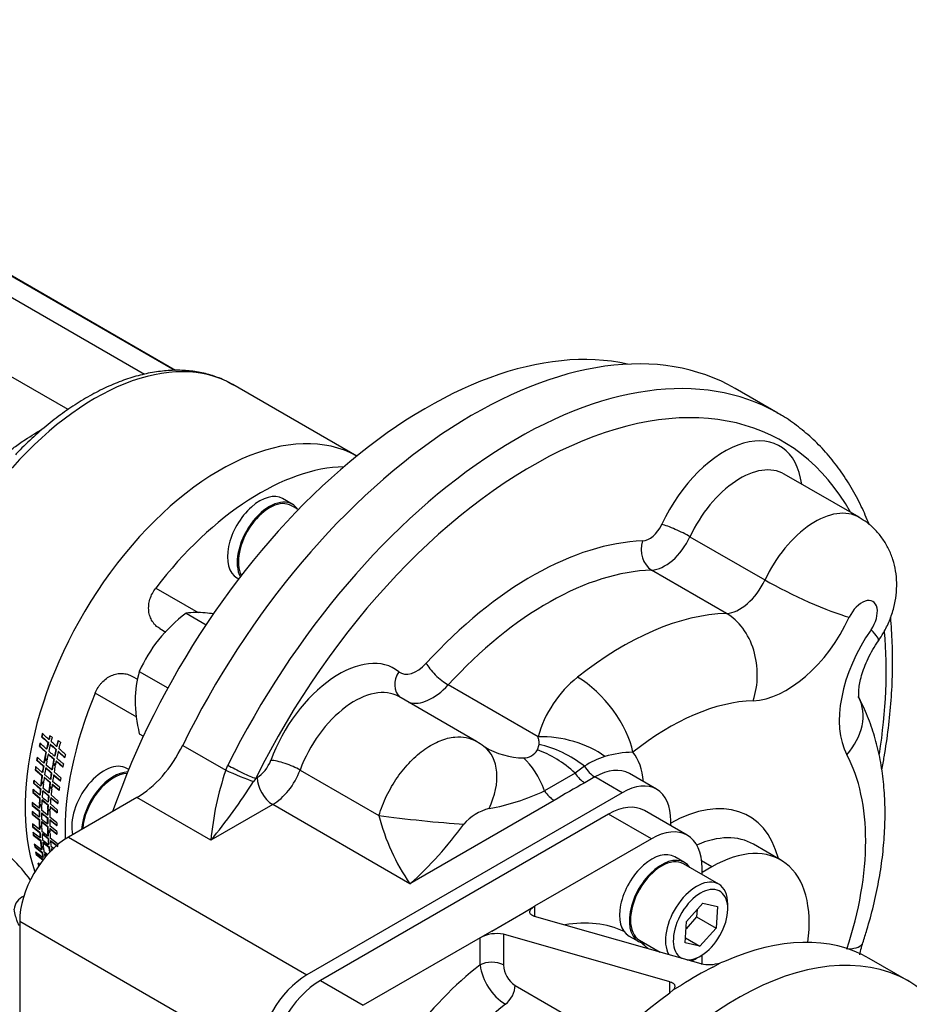
# Model space of a CAD drawing. Units: millimetres. Extents: x 13 to 432, y -172 to 292.
# Drawn here: x 359 to 385, y 70 to 100 of the extents above; entities that cross this region are included whole.
import ezdxf

# ---------------------------------------------------------------- set-up
doc = ezdxf.new("R2010")
doc.units = ezdxf.units.MM
for name, color, linetype in [('2034968', 7, 'Continuous'), ('Default', 7, 'Continuous'), ('FL180', 7, 'Continuous'), ('HSM16X35ZP', 7, 'Continuous'), ('IR1D72', 7, 'Continuous'), ('IW5A544', 7, 'Continuous'), ('NL10', 7, 'Continuous'), ('SCM10X25CF', 7, 'Continuous')]:
    doc.layers.add(name, color=color, linetype=linetype)

# ---------------------------------------------------------------- blocks, each defined once
blk = doc.blocks.new('SE11')
at = {"layer": '2034968', "color": 7, "linetype": 'Continuous'}
for p, q in [((362.659, 82.621), (363.945, 81.879)), ((362.785, 81.394), (362.961, 81.292)), ((361.952, 79.951), (362.104, 79.862)), ((362.086, 78.718), (360.826, 79.446)), ((359.212, 78.126), (359.201, 78.123)), ((359.521, 78.106), (359.448, 78.148)), ((359.146, 77.835), (359.135, 77.832)), ((359.41, 77.949), (359.398, 77.946)), ((359.432, 78.043), (359.421, 78.041)), ((359.478, 77.887), (359.467, 77.885)), ((359.668, 77.832), (359.657, 77.83)), ((359.773, 77.961), (359.7, 78.003)), ((359.271, 77.328), (359.07, 77.504)), ((359.345, 77.659), (359.334, 77.656)), ((359.365, 77.753), (359.354, 77.75)), ((359.415, 77.598), (359.403, 77.595)), ((359.603, 77.542), (359.592, 77.539)), ((359.646, 77.738), (359.635, 77.735)), ((359.715, 77.676), (359.704, 77.674)), ((359.225, 77.043), (359.022, 77.218)), ((359.065, 77.414), (359.053, 77.411)), ((359.053, 77.411), (359.255, 77.235)), ((359.065, 77.414), (359.266, 77.239)), ((359.266, 77.239), (359.255, 77.235)), ((359.282, 77.331), (359.271, 77.328)), ((359.363, 77.391), (359.29, 77.433)), ((359.307, 77.467), (359.296, 77.463)), ((359.296, 77.463), (359.369, 77.421)), ((359.307, 77.467), (359.371, 77.43)), ((359.337, 77.178), (359.325, 77.174)), ((359.511, 77.118), (359.341, 77.267)), ((359.615, 77.245), (359.542, 77.288)), ((359.559, 77.321), (359.547, 77.318)), ((359.547, 77.318), (359.621, 77.276)), ((359.559, 77.321), (359.622, 77.285)), ((359.584, 77.448), (359.572, 77.445)), ((359.653, 77.387), (359.642, 77.384)), ((359.02, 77.13), (359.008, 77.126)), ((359.008, 77.126), (359.211, 76.951)), ((359.02, 77.13), (359.223, 76.955)), ((359.223, 76.955), (359.211, 76.951)), ((359.236, 77.047), (359.225, 77.043)), ((359.294, 76.894), (359.282, 76.89)), ((359.282, 76.89), (359.455, 76.742)), ((359.294, 76.894), (359.466, 76.746)), ((359.508, 77.03), (359.496, 77.026)), ((359.523, 77.122), (359.511, 77.118)), ((359.578, 76.969), (359.566, 76.965)), ((359.566, 76.965), (359.771, 76.787)), ((359.578, 76.969), (359.782, 76.791)), ((359.785, 76.88), (359.581, 77.057)), ((358.97, 76.72), (358.958, 76.715)), ((358.958, 76.715), (359.164, 76.541)), ((359.173, 76.632), (358.968, 76.806)), ((358.97, 76.72), (359.176, 76.546)), ((359.185, 76.637), (359.173, 76.632)), ((359.257, 76.692), (359.184, 76.734)), ((359.199, 76.768), (359.187, 76.763)), ((359.187, 76.763), (359.261, 76.721)), ((359.199, 76.768), (359.262, 76.731)), ((359.509, 76.546), (359.436, 76.589)), ((359.451, 76.622), (359.439, 76.618)), ((359.439, 76.618), (359.512, 76.575)), ((359.451, 76.622), (359.514, 76.586)), ((359.466, 76.746), (359.455, 76.742)), ((359.479, 76.838), (359.467, 76.833)), ((359.537, 76.685), (359.526, 76.681)), ((359.526, 76.681), (359.731, 76.505)), ((359.537, 76.685), (359.743, 76.509)), ((359.743, 76.596), (359.538, 76.773)), ((358.947, 76.445), (358.935, 76.439)), ((358.935, 76.439), (359.142, 76.266)), ((359.148, 76.354), (358.941, 76.528)), ((358.947, 76.445), (359.154, 76.272)), ((359.16, 76.36), (359.148, 76.354)), ((359.176, 76.546), (359.164, 76.541)), ((359.247, 76.486), (359.235, 76.481)), ((359.418, 76.423), (359.244, 76.571)), ((359.422, 76.339), (359.41, 76.333)), ((359.43, 76.429), (359.418, 76.423)), ((359.493, 76.278), (359.482, 76.273)), ((359.697, 76.187), (359.49, 76.363)), ((359.493, 76.278), (359.702, 76.103)), ((358.928, 76.05), (358.917, 76.043)), ((358.917, 76.043), (359.126, 75.871)), ((359.128, 75.958), (358.919, 76.13)), ((358.928, 76.05), (359.138, 75.877)), ((359.205, 76.014), (359.131, 76.056)), ((359.144, 76.09), (359.133, 76.084)), ((359.133, 76.084), (359.206, 76.042)), ((359.154, 76.272), (359.142, 76.266)), ((359.144, 76.09), (359.206, 76.055)), ((359.226, 76.212), (359.214, 76.206)), ((359.214, 76.206), (359.39, 76.059)), ((359.226, 76.212), (359.402, 76.065)), ((359.402, 76.065), (359.39, 76.059)), ((359.407, 76.153), (359.396, 76.147)), ((359.474, 76.005), (359.462, 75.999)), ((359.462, 75.999), (359.672, 75.824)), ((359.677, 75.912), (359.468, 76.088)), ((359.474, 76.005), (359.684, 75.83)), ((359.482, 76.273), (359.69, 76.098)), ((359.125, 75.692), (358.914, 75.863)), ((358.927, 75.785), (358.915, 75.778)), ((358.915, 75.778), (359.126, 75.607)), ((358.927, 75.785), (359.138, 75.614)), ((359.137, 75.699), (359.125, 75.692)), ((359.138, 75.877), (359.126, 75.871)), ((359.14, 75.964), (359.128, 75.958)), ((359.211, 75.818), (359.199, 75.811)), ((359.378, 75.752), (359.201, 75.898)), ((359.39, 75.759), (359.378, 75.752)), ((359.456, 75.869), (359.383, 75.911)), ((359.396, 75.945), (359.384, 75.939)), ((359.384, 75.939), (359.458, 75.897)), ((359.396, 75.945), (359.458, 75.909)), ((359.663, 75.519), (359.451, 75.692)), ((359.137, 75.313), (358.924, 75.483)), ((358.94, 75.408), (358.929, 75.4)), ((358.929, 75.4), (359.142, 75.23)), ((358.94, 75.408), (359.154, 75.238)), ((359.138, 75.614), (359.126, 75.607)), ((359.143, 75.442), (359.131, 75.434)), ((359.131, 75.434), (359.205, 75.392)), ((359.206, 75.365), (359.132, 75.407)), ((359.143, 75.442), (359.204, 75.406)), ((359.212, 75.555), (359.2, 75.548)), ((359.2, 75.548), (359.379, 75.403)), ((359.212, 75.555), (359.391, 75.41)), ((359.389, 75.672), (359.377, 75.666)), ((359.389, 75.495), (359.378, 75.488)), ((359.391, 75.41), (359.379, 75.403)), ((359.462, 75.613), (359.45, 75.606)), ((359.45, 75.606), (359.663, 75.433)), ((359.665, 75.256), (359.451, 75.428)), ((359.462, 75.613), (359.675, 75.44)), ((359.156, 75.061), (358.941, 75.23)), ((358.96, 75.157), (358.949, 75.149)), ((358.949, 75.149), (359.164, 74.98)), ((358.96, 75.157), (359.176, 74.989)), ((359.149, 75.321), (359.137, 75.313)), ((359.154, 75.238), (359.142, 75.23)), ((359.392, 75.11), (359.211, 75.254)), ((359.229, 75.18), (359.217, 75.172)), ((359.398, 75.029), (359.217, 75.172)), ((359.41, 75.037), (359.229, 75.18)), ((359.395, 75.296), (359.383, 75.289)), ((359.383, 75.289), (359.456, 75.246)), ((359.457, 75.219), (359.384, 75.262)), ((359.404, 75.118), (359.392, 75.11)), ((359.395, 75.296), (359.456, 75.261)), ((359.465, 75.351), (359.453, 75.344)), ((359.453, 75.344), (359.667, 75.172)), ((359.465, 75.351), (359.679, 75.179)), ((359.2, 74.702), (358.983, 74.868)), ((359.006, 74.8), (358.994, 74.791)), ((358.994, 74.791), (359.212, 74.624)), ((359.006, 74.8), (359.224, 74.633)), ((359.168, 75.069), (359.156, 75.061)), ((359.176, 74.989), (359.164, 74.98)), ((359.195, 74.826), (359.184, 74.817)), ((359.184, 74.817), (359.257, 74.775)), ((359.261, 74.748), (359.187, 74.79)), ((359.195, 74.826), (359.255, 74.792)), ((359.251, 74.93), (359.239, 74.922)), ((359.239, 74.922), (359.422, 74.78)), ((359.251, 74.93), (359.434, 74.788)), ((359.41, 75.037), (359.398, 75.029)), ((359.425, 74.868), (359.413, 74.86)), ((359.434, 74.788), (359.422, 74.78)), ((359.683, 74.881), (359.467, 75.051)), ((359.485, 74.978), (359.473, 74.97)), ((359.473, 74.97), (359.69, 74.799)), ((359.485, 74.978), (359.701, 74.807)), ((359.579, 74.731), (359.488, 74.801)), ((359.241, 74.466), (359.022, 74.631)), ((359.048, 74.565), (359.036, 74.556)), ((359.036, 74.556), (359.256, 74.39)), ((359.048, 74.565), (359.268, 74.4)), ((359.212, 74.711), (359.2, 74.702)), ((359.224, 74.633), (359.212, 74.624)), ((359.395, 74.553), (359.276, 74.644)), ((359.3, 74.575), (359.288, 74.566)), ((359.356, 74.515), (359.288, 74.566)), ((359.366, 74.525), (359.3, 74.575)), ((359.447, 74.681), (359.436, 74.672)), ((359.436, 74.672), (359.47, 74.652)), ((359.455, 74.636), (359.439, 74.645)), ((359.447, 74.681), (359.48, 74.662)), ((359.509, 74.73), (359.497, 74.721)), ((359.497, 74.721), (359.537, 74.69)), ((359.509, 74.73), (359.547, 74.7)), ((359.16, 74.248), (359.095, 74.296)), ((359.125, 74.234), (359.113, 74.224)), ((359.252, 74.475), (359.241, 74.466))]:
    blk.add_line(p, q, dxfattribs=at)
for centre, radius, start, end in [((536.797, 278.564), 268.062, 228.63343, 228.69089), ((537.058, 278.997), 268.55, 228.65407, 228.71141), ((505.644, 250.901), 227.876, 230.01699, 230.07451), ((496.827, 243.805), 217.171, 230.67424, 230.73489), ((496.999, 244.107), 217.502, 230.69088, 230.75142), ((493.796, 241.44), 213.561, 230.93146, 230.99325), ((484.083, 234.282), 202.381, 231.90882, 231.97439)]:
    blk.add_arc(centre, radius, start, end, dxfattribs=at)
for centre, major_axis, start_param, end_param in [((370.862, 75.769), (7.542, 13.063), 0.178951, 1.886024), ((364.599, 79.384), (4.167, 7.217), 0.005659, 2.672898), ((365.807, 78.687), (4.167, 7.217), 0.337965, 1.348982), ((365.807, 78.687), (-4.167, -7.217), 4.934203, 5.536113), ((364.807, 79.264), (-4.167, -7.217), -1.110999, -1.098479), ((364.807, 79.264), (-4.158, -7.202), -1.110999, -1.098479), ((365.018, 79.143), (-4.167, -7.217), -1.117955, -1.103716), ((365.018, 79.143), (-4.158, -7.202), -1.117955, -1.103716), ((365.091, 79.1), (-4.167, -7.217), -1.117955, -1.10118), ((364.807, 79.264), (-4.167, -7.217), -1.072212, -1.05961), ((364.807, 79.264), (-4.158, -7.202), -1.072212, -1.05961), ((365.018, 79.143), (-4.167, -7.217), -1.091115, -1.064929), ((365.018, 79.143), (-4.158, -7.202), -1.091115, -1.064929), ((365.091, 79.1), (-4.167, -7.217), -1.088578, -1.062392), ((365.269, 78.997), (-4.167, -7.217), -1.117955, -1.094961), ((365.269, 78.997), (-4.158, -7.202), -1.117955, -1.094961), ((365.343, 78.955), (-4.167, -7.217), -1.117955, -1.092424), ((364.807, 79.264), (-4.167, -7.217), -1.015504, -1.002902), ((364.807, 79.264), (-4.158, -7.202), -1.015504, -1.002902), ((365.018, 79.143), (-4.167, -7.217), -1.052327, -1.026469), ((365.018, 79.143), (-4.158, -7.202), -1.052327, -1.026469), ((365.091, 79.1), (-4.167, -7.217), -1.049791, -1.026469), ((365.269, 78.997), (-4.167, -7.217), -1.082359, -1.056173), ((365.269, 78.997), (-4.158, -7.202), -1.082359, -1.056173), ((365.343, 78.955), (-4.167, -7.217), -1.079822, -1.053637), ((365.555, 78.832), (-4.167, -7.217), -1.085059, -1.072457), ((364.807, 79.264), (-4.167, -7.217), -0.976716, -0.964115), ((364.807, 79.264), (-4.158, -7.202), -0.976717, -0.964115), ((365.018, 79.143), (-4.167, -7.217), -0.995537, -0.969352), ((365.018, 79.143), (-4.158, -7.202), -0.995537, -0.969352), ((365.018, 79.143), (-4.167, -7.217), -1.022377, -1.008139), ((365.018, 79.143), (-4.158, -7.202), -1.022378, -1.008139), ((365.091, 79.1), (-4.167, -7.217), -0.993001, -0.966815), ((365.091, 79.1), (-4.167, -7.217), -1.022378, -1.005602), ((365.269, 78.997), (-4.167, -7.217), -1.022378, -0.999383), ((365.269, 78.997), (-4.158, -7.202), -1.022378, -0.999383), ((365.269, 78.997), (-4.167, -7.217), -1.043571, -1.026469), ((365.269, 78.997), (-4.158, -7.202), -1.043572, -1.026469), ((365.343, 78.955), (-4.167, -7.217), -1.022378, -0.996847), ((365.343, 78.955), (-4.167, -7.217), -1.041035, -1.026469), ((365.555, 78.832), (-4.167, -7.217), -1.046272, -1.03367), ((365.018, 79.143), (-4.167, -7.217), -0.95675, -0.930892), ((365.018, 79.143), (-4.158, -7.202), -0.95675, -0.930892), ((365.091, 79.1), (-4.167, -7.217), -0.954213, -0.930892), ((365.269, 78.997), (-4.167, -7.217), -0.986863, -0.960596), ((365.269, 78.997), (-4.158, -7.202), -0.986863, -0.960596), ((365.343, 78.955), (-4.167, -7.217), -0.984327, -0.958059), ((365.555, 78.832), (-4.167, -7.217), -0.989482, -0.97688), ((364.807, 79.264), (-4.167, -7.217), -0.919926, -0.907325), ((364.807, 79.264), (-4.158, -7.202), -0.919927, -0.907325), ((365.018, 79.143), (-4.167, -7.217), -0.926882, -0.912644), ((365.018, 79.143), (-4.158, -7.202), -0.926882, -0.912644), ((365.091, 79.1), (-4.167, -7.217), -0.926882, -0.910107), ((365.269, 78.997), (-4.167, -7.217), -0.926882, -0.903888), ((365.269, 78.997), (-4.158, -7.202), -0.926882, -0.903888), ((365.269, 78.997), (-4.167, -7.217), -0.947994, -0.930892), ((365.269, 78.997), (-4.158, -7.202), -0.947994, -0.930892), ((365.343, 78.955), (-4.167, -7.217), -0.945457, -0.930892), ((365.555, 78.832), (-4.167, -7.217), -0.950694, -0.938093), ((364.807, 79.264), (-4.167, -7.217), -0.881139, -0.868537), ((364.807, 79.264), (-4.158, -7.202), -0.881139, -0.868537), ((365.018, 79.143), (-4.167, -7.217), -0.900042, -0.873774), ((365.018, 79.143), (-4.158, -7.202), -0.900042, -0.873774), ((365.091, 79.1), (-4.167, -7.217), -0.897505, -0.871238), ((365.269, 78.997), (-4.167, -7.217), -0.891286, -0.865019), ((365.269, 78.997), (-4.158, -7.202), -0.891286, -0.865019), ((365.343, 78.955), (-4.167, -7.217), -0.926882, -0.901351), ((364.807, 79.264), (-4.167, -7.217), -0.824349, -0.811829), ((364.807, 79.264), (-4.158, -7.202), -0.824349, -0.811829), ((365.018, 79.143), (-4.167, -7.217), -0.831305, -0.817066), ((365.018, 79.143), (-4.167, -7.217), -0.861254, -0.835314), ((365.018, 79.143), (-4.158, -7.202), -0.831305, -0.817066), ((365.018, 79.143), (-4.158, -7.202), -0.861254, -0.835314), ((365.091, 79.1), (-4.167, -7.217), -0.831305, -0.81453), ((365.091, 79.1), (-4.167, -7.217), -0.858718, -0.835314), ((365.269, 78.997), (-4.167, -7.217), -0.852499, -0.835314), ((365.269, 78.997), (-4.158, -7.202), -0.852499, -0.835314), ((365.343, 78.955), (-4.167, -7.217), -0.849962, -0.835314), ((365.343, 78.955), (-4.167, -7.217), -0.888749, -0.862564), ((365.555, 78.832), (-4.167, -7.217), -0.893905, -0.881385), ((364.807, 79.264), (-4.167, -7.217), -0.785562, -0.77296), ((364.807, 79.264), (-4.158, -7.202), -0.785562, -0.77296), ((365.018, 79.143), (-4.167, -7.217), -0.804465, -0.778279), ((365.018, 79.143), (-4.158, -7.202), -0.804465, -0.778279), ((365.091, 79.1), (-4.167, -7.217), -0.801928, -0.775742), ((365.269, 78.997), (-4.167, -7.217), -0.831305, -0.808311), ((365.269, 78.997), (-4.158, -7.202), -0.831305, -0.808311), ((365.343, 78.955), (-4.167, -7.217), -0.831305, -0.805774), ((365.555, 78.832), (-4.167, -7.217), -0.855117, -0.842515), ((364.807, 79.264), (-4.167, -7.217), -0.728854, -0.716252), ((364.807, 79.264), (-4.158, -7.202), -0.728854, -0.716252), ((365.018, 79.143), (-4.167, -7.217), -0.765677, -0.739819), ((365.018, 79.143), (-4.167, -7.217), -0.735727, -0.721489), ((365.018, 79.143), (-4.158, -7.202), -0.765677, -0.739819), ((365.018, 79.143), (-4.158, -7.202), -0.735727, -0.721489), ((365.091, 79.1), (-4.167, -7.217), -0.76314, -0.739819), ((365.269, 78.997), (-4.167, -7.217), -0.795709, -0.769523), ((365.269, 78.997), (-4.167, -7.217), -0.756921, -0.739819), ((365.269, 78.997), (-4.158, -7.202), -0.795709, -0.769523), ((365.269, 78.997), (-4.158, -7.202), -0.756921, -0.739819), ((365.343, 78.955), (-4.167, -7.217), -0.793172, -0.766986), ((365.555, 78.832), (-4.167, -7.217), -0.798409, -0.785807), ((364.807, 79.264), (-4.167, -7.217), -0.690066, -0.677464), ((364.807, 79.264), (-4.158, -7.202), -0.690066, -0.677465), ((365.018, 79.143), (-4.167, -7.217), -0.708887, -0.682702), ((365.018, 79.143), (-4.158, -7.202), -0.708887, -0.682702), ((365.091, 79.1), (-4.167, -7.217), -0.735727, -0.718952), ((365.091, 79.1), (-4.167, -7.217), -0.706432, -0.680165), ((365.269, 78.997), (-4.167, -7.217), -0.735727, -0.712733), ((365.269, 78.997), (-4.158, -7.202), -0.735727, -0.712733), ((365.343, 78.955), (-4.167, -7.217), -0.754385, -0.739819), ((365.343, 78.955), (-4.167, -7.217), -0.735727, -0.710196), ((365.555, 78.832), (-4.167, -7.217), -0.759622, -0.74702), ((364.807, 79.264), (-4.167, -7.217), -0.632949, -0.620429), ((364.807, 79.264), (-4.158, -7.202), -0.632949, -0.620429), ((365.018, 79.143), (-4.167, -7.217), -0.6701, -0.644242), ((365.018, 79.143), (-4.158, -7.202), -0.6701, -0.644242), ((365.018, 79.143), (-4.167, -7.217), -0.639905, -0.625666), ((365.018, 79.143), (-4.158, -7.202), -0.639905, -0.625666), ((365.091, 79.1), (-4.167, -7.217), -0.667563, -0.644242), ((365.269, 78.997), (-4.167, -7.217), -0.700213, -0.673946), ((365.269, 78.997), (-4.158, -7.202), -0.700213, -0.673946), ((365.269, 78.997), (-4.158, -7.202), -0.661344, -0.644242), ((365.343, 78.955), (-4.167, -7.217), -0.697677, -0.671409), ((365.555, 78.832), (-4.167, -7.217), -0.702832, -0.698499), ((364.807, 79.264), (-4.167, -7.217), -0.594162, -0.581642), ((364.807, 79.264), (-4.158, -7.202), -0.594162, -0.581642), ((365.018, 79.143), (-4.167, -7.217), -0.613064, -0.586879), ((365.018, 79.143), (-4.158, -7.202), -0.613064, -0.586879), ((365.091, 79.1), (-4.167, -7.217), -0.639905, -0.623129), ((365.091, 79.1), (-4.167, -7.217), -0.610528, -0.594206), ((365.269, 78.997), (-4.167, -7.217), -0.661344, -0.644242), ((365.343, 78.955), (-4.167, -7.217), -0.658807, -0.652865), ((364.807, 79.264), (-4.167, -7.217), -0.537453, -0.524852), ((364.807, 79.264), (-4.158, -7.202), -0.537454, -0.524852)]:
    blk.add_ellipse(centre, major_axis=major_axis, ratio=0.57735, start_param=start_param, end_param=end_param, dxfattribs=at)
for points, knots in [([(362.785, 81.394), (362.738, 81.421), (362.695, 81.453), (362.638, 81.509), (362.62, 81.529), (362.586, 81.571), (362.57, 81.593), (362.526, 81.662), (362.503, 81.711), (362.467, 81.817), (362.454, 81.873), (362.442, 81.987), (362.442, 82.046), (362.454, 82.166), (362.466, 82.226), (362.502, 82.343), (362.526, 82.402), (362.585, 82.515), (362.619, 82.569), (362.659, 82.621)], [0, 0, 0, 0, 0.125, 0.125, 0.1875, 0.1875, 0.25, 0.25, 0.375, 0.375, 0.5, 0.5, 0.625, 0.625, 0.75, 0.75, 0.875, 0.875, 1, 1, 1, 1]), ([(360.826, 79.446), (360.851, 79.506), (360.881, 79.563), (360.931, 79.643), (360.95, 79.669), (360.988, 79.719), (361.008, 79.743), (361.072, 79.811), (361.117, 79.851), (361.214, 79.921), (361.266, 79.95), (361.371, 79.997), (361.425, 80.014), (361.507, 80.031), (361.535, 80.035), (361.59, 80.039), (361.617, 80.04), (361.698, 80.037), (361.751, 80.028), (361.855, 79.999), (361.905, 79.978), (361.952, 79.951)], [0, 0, 0, 0, 0.125, 0.125, 0.1875, 0.1875, 0.25, 0.25, 0.375, 0.375, 0.5, 0.5, 0.625, 0.625, 0.6875, 0.6875, 0.75, 0.75, 0.875, 0.875, 1, 1, 1, 1]), ([(359.201, 78.123), (359.208, 78.117), (359.215, 78.11), (359.223, 78.104), (359.251, 78.078), (359.28, 78.052), (359.309, 78.026), (359.339, 78), (359.369, 77.973), (359.398, 77.946)], [0, 0, 0, 0, 0.109559, 0.109559, 0.109559, 0.547794, 0.547794, 0.547794, 1, 1, 1, 1]), ([(359.212, 78.126), (359.219, 78.119), (359.227, 78.113), (359.234, 78.106), (359.263, 78.08), (359.291, 78.054), (359.32, 78.029), (359.35, 78.002), (359.38, 77.975), (359.41, 77.949)], [0, 0, 0, 0, 0.109568, 0.109568, 0.109568, 0.547839, 0.547839, 0.547839, 1, 1, 1, 1]), ([(359.421, 78.041), (359.414, 78.047), (359.407, 78.054), (359.4, 78.06), (359.371, 78.086), (359.342, 78.112), (359.313, 78.138), (359.283, 78.164), (359.254, 78.191), (359.224, 78.218)], [0, 0, 0, 0, 0.109608, 0.109608, 0.109608, 0.548041, 0.548041, 0.548041, 1, 1, 1, 1]), ([(359.135, 77.832), (359.142, 77.825), (359.149, 77.819), (359.156, 77.813), (359.186, 77.787), (359.215, 77.761), (359.244, 77.735), (359.274, 77.709), (359.304, 77.682), (359.334, 77.656)], [0, 0, 0, 0, 0.109608, 0.109608, 0.109608, 0.548041, 0.548041, 0.548041, 1, 1, 1, 1]), ([(359.146, 77.835), (359.153, 77.828), (359.161, 77.822), (359.168, 77.815), (359.197, 77.79), (359.226, 77.764), (359.255, 77.738), (359.285, 77.712), (359.315, 77.685), (359.345, 77.659)], [0, 0, 0, 0, 0.109617, 0.109617, 0.109617, 0.548084, 0.548084, 0.548084, 1, 1, 1, 1]), ([(359.354, 77.75), (359.347, 77.756), (359.339, 77.763), (359.332, 77.769), (359.303, 77.795), (359.274, 77.821), (359.245, 77.846), (359.215, 77.873), (359.185, 77.9), (359.155, 77.926)], [0, 0, 0, 0, 0.109608, 0.109608, 0.109608, 0.548041, 0.548041, 0.548041, 1, 1, 1, 1]), ([(359.635, 77.735), (359.628, 77.742), (359.62, 77.748), (359.613, 77.755), (359.599, 77.767), (359.584, 77.78), (359.57, 77.793), (359.555, 77.806), (359.541, 77.819), (359.526, 77.832), (359.507, 77.85), (359.487, 77.867), (359.467, 77.885)], [0, 0, 0, 0, 0.129412, 0.129412, 0.129412, 0.388235, 0.388235, 0.388235, 0.647058, 0.647058, 0.647058, 1, 1, 1, 1]), ([(359.646, 77.738), (359.639, 77.744), (359.632, 77.751), (359.624, 77.757), (359.61, 77.77), (359.595, 77.783), (359.581, 77.796), (359.567, 77.809), (359.552, 77.822), (359.538, 77.835), (359.518, 77.852), (359.498, 77.87), (359.478, 77.887)], [0, 0, 0, 0, 0.129422, 0.129422, 0.129422, 0.388266, 0.388266, 0.388266, 0.647111, 0.647111, 0.647111, 1, 1, 1, 1]), ([(359.657, 77.83), (359.65, 77.836), (359.643, 77.843), (359.635, 77.849), (359.621, 77.862), (359.606, 77.875), (359.592, 77.888), (359.578, 77.901), (359.563, 77.914), (359.549, 77.927), (359.529, 77.944), (359.51, 77.962), (359.49, 77.98)], [0, 0, 0, 0, 0.129412, 0.129412, 0.129412, 0.388235, 0.388235, 0.388235, 0.647058, 0.647058, 0.647058, 1, 1, 1, 1]), ([(359.925, 77.59), (359.918, 77.597), (359.911, 77.603), (359.904, 77.61), (359.875, 77.635), (359.846, 77.661), (359.817, 77.687), (359.787, 77.714), (359.756, 77.741), (359.726, 77.768)], [0, 0, 0, 0, 0.108605, 0.108605, 0.108605, 0.543025, 0.543025, 0.543025, 1, 1, 1, 1]), ([(359.403, 77.595), (359.411, 77.588), (359.418, 77.582), (359.425, 77.575), (359.44, 77.562), (359.454, 77.549), (359.469, 77.537), (359.483, 77.524), (359.498, 77.511), (359.513, 77.498), (359.532, 77.48), (359.552, 77.463), (359.572, 77.445)], [0, 0, 0, 0, 0.129412, 0.129412, 0.129412, 0.388235, 0.388235, 0.388235, 0.647058, 0.647058, 0.647058, 1, 1, 1, 1]), ([(359.415, 77.598), (359.422, 77.591), (359.429, 77.585), (359.436, 77.578), (359.451, 77.565), (359.466, 77.553), (359.48, 77.54), (359.495, 77.527), (359.509, 77.514), (359.524, 77.501), (359.544, 77.483), (359.564, 77.466), (359.584, 77.448)], [0, 0, 0, 0, 0.129422, 0.129422, 0.129422, 0.388266, 0.388266, 0.388266, 0.647111, 0.647111, 0.647111, 1, 1, 1, 1]), ([(359.423, 77.689), (359.43, 77.682), (359.438, 77.676), (359.445, 77.669), (359.459, 77.656), (359.474, 77.644), (359.488, 77.631), (359.503, 77.618), (359.518, 77.605), (359.532, 77.592), (359.552, 77.574), (359.572, 77.557), (359.592, 77.539)], [0, 0, 0, 0, 0.129412, 0.129412, 0.129412, 0.388235, 0.388235, 0.388235, 0.647058, 0.647058, 0.647058, 1, 1, 1, 1]), ([(359.862, 77.3), (359.855, 77.307), (359.848, 77.313), (359.84, 77.32), (359.811, 77.345), (359.782, 77.371), (359.753, 77.397), (359.722, 77.424), (359.692, 77.451), (359.661, 77.478)], [0, 0, 0, 0, 0.108605, 0.108605, 0.108605, 0.543025, 0.543025, 0.543025, 1, 1, 1, 1]), ([(359.704, 77.674), (359.711, 77.667), (359.718, 77.661), (359.725, 77.655), (359.754, 77.629), (359.783, 77.603), (359.812, 77.577), (359.843, 77.55), (359.873, 77.523), (359.904, 77.496)], [0, 0, 0, 0, 0.108605, 0.108605, 0.108605, 0.543025, 0.543025, 0.543025, 1, 1, 1, 1]), ([(359.715, 77.676), (359.722, 77.67), (359.73, 77.664), (359.737, 77.657), (359.766, 77.631), (359.795, 77.606), (359.824, 77.58), (359.854, 77.553), (359.885, 77.526), (359.915, 77.499)], [0, 0, 0, 0, 0.108614, 0.108614, 0.108614, 0.543069, 0.543069, 0.543069, 1, 1, 1, 1]), ([(359.496, 77.026), (359.489, 77.032), (359.481, 77.038), (359.474, 77.045), (359.459, 77.058), (359.444, 77.07), (359.43, 77.083), (359.415, 77.096), (359.4, 77.109), (359.385, 77.122), (359.365, 77.139), (359.345, 77.156), (359.325, 77.174)], [0, 0, 0, 0, 0.12948, 0.12948, 0.12948, 0.388441, 0.388441, 0.388441, 0.647401, 0.647401, 0.647401, 1, 1, 1, 1]), ([(359.508, 77.03), (359.5, 77.036), (359.493, 77.042), (359.485, 77.049), (359.471, 77.062), (359.456, 77.074), (359.441, 77.087), (359.426, 77.1), (359.412, 77.113), (359.397, 77.125), (359.377, 77.143), (359.357, 77.16), (359.337, 77.178)], [0, 0, 0, 0, 0.12949, 0.12949, 0.12949, 0.388471, 0.388471, 0.388471, 0.647452, 0.647452, 0.647452, 1, 1, 1, 1]), ([(359.295, 76.982), (359.303, 76.975), (359.31, 76.969), (359.317, 76.963), (359.332, 76.95), (359.347, 76.937), (359.362, 76.924), (359.377, 76.911), (359.392, 76.899), (359.406, 76.886), (359.427, 76.868), (359.447, 76.851), (359.467, 76.833)], [0, 0, 0, 0, 0.129412, 0.129412, 0.129412, 0.388235, 0.388235, 0.388235, 0.647058, 0.647058, 0.647058, 1, 1, 1, 1]), ([(359.41, 76.333), (359.402, 76.34), (359.395, 76.346), (359.387, 76.353), (359.372, 76.365), (359.357, 76.378), (359.342, 76.391), (359.327, 76.403), (359.312, 76.416), (359.297, 76.429), (359.276, 76.446), (359.256, 76.463), (359.235, 76.481)], [0, 0, 0, 0, 0.129412, 0.129412, 0.129412, 0.388235, 0.388235, 0.388235, 0.647058, 0.647058, 0.647058, 1, 1, 1, 1]), ([(359.422, 76.339), (359.414, 76.345), (359.407, 76.352), (359.399, 76.358), (359.384, 76.371), (359.369, 76.383), (359.354, 76.396), (359.339, 76.409), (359.324, 76.421), (359.309, 76.434), (359.288, 76.451), (359.268, 76.469), (359.247, 76.486)], [0, 0, 0, 0, 0.129422, 0.129422, 0.129422, 0.388266, 0.388266, 0.388266, 0.647111, 0.647111, 0.647111, 1, 1, 1, 1])]:
    blk.add_open_spline(points, degree=3, knots=knots, dxfattribs=at)
at = {"layer": 'FL180', "color": 7, "linetype": 'Continuous'}
for p, q in [((376.365, 75.782), (367.644, 70.747)), ((377.662, 75.034), (376.365, 75.782)), ((378.745, 75.141), (377.449, 75.89)), ((377.662, 75.034), (374.126, 72.993)), ((379.194, 73.953), (379.194, 74.149)), ((372.83, 72.244), (373.773, 72.788)), ((373.773, 72.788), (374.126, 72.993)), ((374.126, 72.993), (374.126, 72.688)), ((379.167, 71.254), (374.126, 72.688)), ((372.83, 72.244), (372.476, 72.04)), ((378.224, 70.71), (373.183, 72.144)), ((373.183, 72.144), (373.183, 71.216)), ((372.476, 72.04), (368.941, 69.999)), ((372.476, 71.216), (372.476, 72.04)), ((379.194, 71.249), (379.194, 71.514)), ((379.521, 71.153), (379.751, 71.282)), ((379.874, 71.321), (379.751, 71.282)), ((385.466, 70.717), (384.258, 71.415)), ((367.644, 70.747), (368.941, 69.999)), ((378.224, 70.369), (378.224, 70.71)), ((373.537, 70.598), (376.491, 68.892)), ((378.315, 70.453), (378.224, 70.369)), ((378.578, 70.609), (378.315, 70.453))]:
    blk.add_line(p, q, dxfattribs=at)
for centre, radius, start, end in [((372.973, 71.111), 1.054, 78.5062, 118.1568), ((374.145, 71.449), 1.685, 187.9514, 237.6381), ((373.967, 71.255), 0.785, 182.818, 236.7372), ((379.406, 72.351), 1.123, 257.6985, 287.8509)]:
    blk.add_arc(centre, radius, start, end, dxfattribs=at)
for centre, major_axis, start_param, end_param in [((376.365, 74.013), (-1.083, -1.876), 3.141593, 3.926991), ((377.662, 73.265), (-1.083, -1.876), 2.356194, 3.926991), ((373.301, 65.712), (-3.708, -6.423), 3.187347, 3.589598), ((380.257, 61.696), (-5.208, -9.021), 1.731487, 6.283185), ((373.301, 65.712), (-3.708, -6.423), -3.301122, -3.244471), ((379.049, 62.393), (-5.208, -9.021), 3.141593, 3.814755), ((373.301, 65.712), (-3.708, -6.423), 4.08495, 4.531631), ((372.83, 71.012), (-0.5, 0), 3.926991, 5.497787), ((379.049, 62.393), (5.208, 9.021), 0.721354, 0.849442), ((367.644, 68.978), (-1.083, -1.876), 3.926991, 5.497787), ((379.049, 62.393), (5.208, 9.021), 0.897634, 2.243959), ((373.183, 70.394), (0.25, 0.433), 4.096476, 5.497787), ((374.008, 65.304), (3.208, 5.557), 0.954883, 1.446113)]:
    blk.add_ellipse(centre, major_axis=major_axis, ratio=0.57735, start_param=start_param, end_param=end_param, dxfattribs=at)
for points, knots in [([(374.126, 72.688), (374.103, 72.694), (374.083, 72.702), (374.047, 72.72), (374.031, 72.73), (374.006, 72.752), (373.997, 72.764), (373.983, 72.789), (373.98, 72.803), (373.979, 72.831), (373.982, 72.845), (373.995, 72.875), (374.004, 72.89), (374.041, 72.935), (374.079, 72.965), (374.126, 72.993)], [0, 0, 0, 0, 0.125, 0.125, 0.25, 0.25, 0.375, 0.375, 0.5, 0.5, 0.625, 0.625, 0.75, 0.75, 1, 1, 1, 1]), ([(378.224, 70.71), (378.261, 70.699), (378.292, 70.685), (378.328, 70.659), (378.338, 70.65), (378.354, 70.629), (378.36, 70.619), (378.369, 70.596), (378.371, 70.584), (378.371, 70.559), (378.369, 70.547), (378.361, 70.521), (378.354, 70.507), (378.338, 70.48), (378.327, 70.467), (378.315, 70.453)], [0, 0, 0, 0, 0.25, 0.25, 0.375, 0.375, 0.5, 0.5, 0.625, 0.625, 0.75, 0.75, 0.875, 0.875, 1, 1, 1, 1])]:
    blk.add_open_spline(points, degree=3, knots=knots, dxfattribs=at)
at = {"layer": 'HSM16X35ZP', "color": 7, "linetype": 'Continuous'}
for p, q in [((363.575, 81.861), (364.181, 81.512)), ((362.161, 80.102), (363.027, 79.602)), ((362.161, 78.216), (362.288, 78.143))]:
    blk.add_line(p, q, dxfattribs=at)
for centre, radius, start, end in [((366.683, 77.817), 5.101, 127.5388, 140.5964), ((363.906, 79.466), 2.417, 84.0632, 97.8643), ((363.399, 74.614), 7.296, 81.9882, 84.0439), ((366.261, 78.255), 4.497, 141.503, 155.7551), ((365.08, 79.234), 3.045, 163.4392, 180.0368), ((366.707, 79.297), 4.673, 180.8006, 193.3767)]:
    blk.add_arc(centre, radius, start, end, dxfattribs=at)
at = {"layer": 'IR1D72', "color": 7, "linetype": 'Continuous'}
for p, q in [((381.489, 87.916), (380.193, 88.664)), ((383.95, 84.763), (381.682, 86.072)), ((378.83, 84.176), (381.098, 82.867)), ((379.935, 81.857), (377.667, 83.166)), ((374.23, 78.121), (371.511, 79.691)), ((372.367, 77.979), (370.015, 79.337)), ((363.476, 77.863), (364.776, 77.112)), ((374.211, 77.724), (374.262, 77.893)), ((364.776, 77.112), (364.845, 77.263)), ((375.635, 77.231), (375.351, 77.02)), ((365.684, 76.862), (365.728, 76.887)), ((367.027, 77.115), (369.414, 75.737)), ((375.351, 77.02), (374.426, 76.486)), ((375.953, 76.905), (375.647, 76.729)), ((376.778, 76.429), (375.953, 76.905)), ((377.819, 76.532), (376.994, 77.008)), ((365.684, 76.862), (365.616, 76.769)), ((362.086, 76.281), (360.013, 75.085)), ((364.325, 74.989), (362.086, 76.281)), ((376.778, 76.429), (367.232, 70.917)), ((366.199, 76.071), (364.325, 74.989)), ((370.354, 73.672), (366.199, 76.071)), ((374.722, 76.194), (370.354, 73.672)), ((378.251, 75.426), (378.251, 75.578)), ((360.013, 75.085), (367.232, 70.917)), ((381.578, 74.393), (380.753, 74.869)), ((379.494, 74.187), (379.181, 74.367)), ((379.494, 74.187), (379.194, 74.013)), ((358.54, 72.533), (358.54, 61.511)), ((365.759, 68.366), (358.54, 72.533))]:
    blk.add_line(p, q, dxfattribs=at)
for centre, radius, start, end in [((377.629, 77.167), 3.53, 128.6103, 164.3185), ((371.92, 77.067), 1.011, 48.7679, 63.8491), ((372.678, 77.935), 0.134, 231.7295, 245.6043), ((373.843, 79.889), 2.409, 239.4473, 268.7402), ((373.783, 77.979), 0.498, 270.7981, 329.2019), ((377.04, 75.073), 2.575, 107.8414, 123.0658), ((377.144, 74.531), 3.123, 90.7928, 106.6158), ((373.758, 74.096), 9.475, 161.436, 174.593), ((351.48, 85.657), 16.698, 320.2891, 327.8411), ((383.146, 62.672), 15.931, 118.0772, 121.9228), ((371.531, 82.644), 6.805, 280.308, 295.1724), ((375.617, 77.313), 6.4, 194.2577, 214.6748), ((373.138, 74.458), 1.542, 104.6261, 138.6621), ((362.734, 82.181), 11.422, 311.8458, 324.0537)]:
    blk.add_arc(centre, radius, start, end, dxfattribs=at)
for centre, major_axis, ratio, start_param, end_param in [((372.276, 74.952), (7.917, 13.712), 0.57735, 0, 1.689767), ((373.572, 74.204), (7.917, 13.712), 0.57735, 0.003705, 1.679302), ((374.044, 73.932), (7.583, 13.135), 0.57735, 5.950152, 7.962487), ((373.572, 74.204), (7.917, 13.712), 0.57735, 0, 0.003705), ((379.877, 84.035), (-1.667, -2.887), 0.57735, 2.498092, 4.863484), ((380.348, 83.763), (-1.333, -2.309), 0.57735, 3.141593, 4.863484), ((382.617, 82.453), (-1.333, -2.309), 0.57735, 3.141067, 4.863484), ((377.599, 84.655), (-0.333, -0.577), 0.57735, 0.343248, 1.721891), ((378.45, 84.28), (-0.604, 0.281), 0.1229, 4.091497, 5.662294), ((374.044, 73.932), (5.542, 9.598), 0.57735, 0.343248, 1.205491), ((377.868, 83.775), (-0.02, 0.666), 0.768868, 1.126574, 2.69737), ((378.07, 84.383), (0.667, 1.155), 0.57735, 3.48484, 4.863484), ((374.515, 73.659), (5.208, 9.021), 0.57735, 0.343248, 1.205491), ((380.339, 83.073), (-0.667, -1.155), 0.57735, 0.343248, 1.721891), ((382.237, 82.557), (-1.813, 0.844), 0.1229, 0.949905, 2.520701), ((384.031, 81.637), (-0.333, -0.577), 0.57735, 1.419701, 4.863484), ((376.784, 72.35), (5.208, 9.021), 0.57735, 0.343248, 0.970799), ((379.33, 80.031), (-0.061, 1.999), 0.768868, 4.268166, 5.838963), ((381.753, 82.257), (1.667, 2.887), 0.57735, 3.48484, 4.863484), ((385.707, 79.974), (-1.667, -2.887), 0.57735, 4.561294, 5.939938), ((382.896, 82.176), (-1.638, 1.148), 0.1229, 3.141884, 3.762484), ((374.044, 73.932), (7.583, 13.135), 0.57735, 5.301614, 5.595338), ((368.21, 77.299), (-1.667, -2.887), 0.57735, 3.053636, 4.997962), ((370.559, 80.928), (0.5, 0.866), 0.57735, 3.053636, 4.347084), ((371.319, 80.077), (-0.492, 0.45), 0.291681, 0.648005, 2.218802), ((370.488, 79.818), (0.417, 0.52), 0.81334, 1.694392, 3.088762), ((375.687, 78.471), (-1.244, 1.566), 0.461027, 3.849992, 5.420788), ((368.682, 77.027), (-1.333, -2.309), 0.57735, 3.141593, 4.997962), ((371.03, 80.656), (0.833, 1.443), 0.57735, 3.283492, 4.347084), ((382.163, 78.396), (-1.762, -0.946), 0.768868, 2.015019, 3.123069), ((378.198, 71.533), (4.208, 7.289), 0.57735, 0.343248, 0.970799), ((374.807, 76.963), (-1.958, 0.407), 0.554601, 4.004941, 5.123989), ((362.086, 78.323), (-1.25, -2.165), 0.57735, 0.785398, 1.689767), ((371.404, 76.223), (-1.188, -1.609), 0.650135, 1.864687, 3.142148), ((374.681, 76.575), (-1.728, 1.008), 0.539993, 4.463111, 5.251025), ((373.537, 75.728), (-0.382, 1.963), 0.530618, 5.003751, 5.702514), ((374.463, 76.263), (-1.527, 1.291), 0.578711, 4.617804, 5.316567), ((375.481, 75.476), (1.375, 2.382), 0.57735, 5.57198, 6.084479), ((378.198, 71.533), (4.208, 7.289), 0.57735, 5.055637, 5.939938), ((365.212, 77.134), (-0.597, 0.296), 0.088421, 0.952533, 2.52333), ((365.728, 77.432), (-0.333, -0.577), 0.57735, 0.785398, 1.85637), ((366.613, 77.137), (-0.625, 0.232), 0.230013, 4.07729, 5.648087), ((375.953, 77.449), (0.333, -0.577), 0.57735, 4.757818, 5.497787), ((365.147, 76.99), (-0.615, 0.256), 0.054291, 0.947438, 2.460599), ((366.199, 76.615), (-0.333, 0.577), 0.57735, 0.785398, 2.356194), ((366.199, 77.159), (0.667, 1.155), 0.57735, 3.926991, 4.997962), ((375.647, 77.273), (0.333, -0.577), 0.57735, 4.818694, 5.497787), ((375.953, 75.204), (-1.042, -1.804), 0.57735, 3.141593, 3.926991), ((376.778, 74.728), (-1.042, -1.804), 0.57735, 2.356194, 3.926991), ((374.722, 76.739), (0.333, -0.577), 0.57735, 4.818694, 5.497787), ((378.198, 71.533), (-2.417, -4.186), 0.57735, 2.610134, 3.911473), ((370.655, 75.671), (-1.989, 0.205), 0.039204, 0.901134, 2.303831), ((378.669, 71.261), (-2.083, -3.608), 0.57735, 3.141593, 3.803491), ((360.013, 73.384), (-1.042, -1.804), 0.57735, 3.926991, 5.497787), ((379.494, 70.785), (-2.083, -3.608), 0.57735, 2.190749, 3.926991), ((382.163, 72.515), (-1.898, 0.629), 0.274789, 2.535567, 3.141501), ((367.232, 69.216), (1.042, 1.804), 0.57735, 0.785398, 2.356194)]:
    blk.add_ellipse(centre, major_axis=major_axis, ratio=ratio, start_param=start_param, end_param=end_param, dxfattribs=at)
for points, knots in [([(384.25, 84.553), (384.178, 84.738), (384.011, 85.122), (383.717, 85.674), (383.372, 86.205), (382.988, 86.689), (382.569, 87.125), (382.118, 87.505), (381.734, 87.779), (381.518, 87.894), (381.454, 87.928)], [0.8600152, 0.8600152, 0.8600152, 0.8600152, 0.8773603, 0.8970227, 0.9165758, 0.9360039, 0.9553026, 0.974482, 0.9935672, 1, 1, 1, 1]), ([(384.534, 81.028), (384.592, 81.115), (384.71, 81.295), (384.878, 81.638), (385.005, 82.021), (385.078, 82.407), (385.096, 82.778), (385.064, 83.139), (384.981, 83.485), (384.85, 83.81), (384.673, 84.11), (384.455, 84.376), (384.208, 84.602), (384.04, 84.703), (383.949, 84.757)], [0, 0, 0, 0, 0.066034, 0.161483, 0.260199, 0.349923, 0.437546, 0.522812, 0.606268, 0.688556, 0.770157, 0.851391, 0.932466, 1, 1, 1, 1]), ([(384.639, 77.124), (384.664, 77.256), (384.74, 77.678), (384.843, 78.383), (384.927, 79.229), (384.967, 80.058), (384.963, 80.865), (384.93, 81.417), (384.903, 81.702), (384.9, 81.732)], [0.6698537, 0.6698537, 0.6698537, 0.6698537, 0.6788836, 0.6987136, 0.7185589, 0.7384192, 0.758293, 0.7781768, 0.7804439, 0.7804439, 0.7804439, 0.7804439]), ([(383.948, 79.289), (383.948, 79.289), (383.948, 79.291), (383.941, 79.319), (383.934, 79.414), (383.94, 79.559), (383.967, 79.749), (384.02, 79.974), (384.104, 80.227), (384.217, 80.492), (384.363, 80.771), (384.469, 80.931), (384.534, 81.028)], [0.1377347, 0.1377347, 0.1377347, 0.1377347, 0.1567013, 0.2461828, 0.3330858, 0.4206962, 0.5101776, 0.6024859, 0.6977283, 0.7954504, 0.8948769, 1, 1, 1, 1]), ([(384.061, 71.885), (384.108, 72.029), (384.22, 72.379), (384.393, 73.015), (384.548, 73.742), (384.66, 74.47), (384.726, 75.19), (384.743, 75.898), (384.71, 76.591), (384.626, 77.263), (384.489, 77.909), (384.302, 78.517), (384.1, 79.003), (383.972, 79.251), (383.925, 79.342)], [0, 0, 0, 0, 0.048475, 0.138829, 0.229527, 0.32062, 0.41212, 0.503987, 0.596105, 0.688152, 0.77973, 0.870349, 0.959508, 1, 1, 1, 1]), ([(369.414, 75.737), (369.475, 75.943), (369.553, 76.142), (369.741, 76.53), (369.852, 76.719), (370.094, 77.066), (370.228, 77.229), (370.51, 77.517), (370.657, 77.643), (370.96, 77.855), (371.115, 77.94), (371.418, 78.062), (371.571, 78.1), (371.953, 78.135), (372.175, 78.09), (372.367, 77.978)], [0, 0, 0, 0, 0.125, 0.125, 0.25, 0.25, 0.375, 0.375, 0.5, 0.5, 0.625, 0.625, 0.75, 0.75, 0.9555556, 0.9555556, 0.9555556, 0.9555556]), ([(374.262, 77.893), (374.266, 77.913), (374.266, 77.932), (374.263, 77.97), (374.26, 77.989), (374.25, 78.045), (374.24, 78.083), (374.23, 78.121)], [0, 0, 0, 0, 0.25, 0.25, 0.5, 0.5, 1, 1, 1, 1]), ([(383.967, 71.525), (383.97, 71.54), (383.987, 71.626), (384.018, 71.75), (384.051, 71.853), (384.061, 71.885)], [0.8509518, 0.8509518, 0.8509518, 0.8509518, 0.8709978, 0.9656313, 1, 1, 1, 1])]:
    blk.add_open_spline(points, degree=3, knots=knots, dxfattribs=at)
at = {"layer": 'IW5A544', "color": 7, "linetype": 'Continuous'}
for p, q in [((363.232, 89.205), (344.844, 99.822)), ((363.255, 89.206), (345.063, 99.709)), ((344.643, 99.298), (362.321, 89.091)), ((360.004, 88.025), (341.5, 98.708)), ((368.742, 86.615), (364.994, 88.779))]:
    blk.add_line(p, q, dxfattribs=at)
blk.add_arc((355.529, 71.493), 4.046, 34.4035, 59.1749, dxfattribs=at)
for centre, major_axis, ratio, start_param, end_param in [((360.828, 81.562), (-4.167, -7.217), 0.57735, 3.141593, 4.407429), ((364.599, 79.384), (-4.167, -7.217), 0.57735, 3.147252, 5.814491), ((358.866, 72.871), (0.489, 0.104), 0.941112, 1.781721, 2.846178)]:
    blk.add_ellipse(centre, major_axis=major_axis, ratio=ratio, start_param=start_param, end_param=end_param, dxfattribs=at)
for points, knots in [([(365.008, 88.765), (364.908, 88.823), (364.705, 88.938), (364.324, 89.077), (363.898, 89.175), (363.447, 89.219), (362.979, 89.208), (362.494, 89.142), (361.997, 89.021), (361.491, 88.845), (360.981, 88.616), (360.469, 88.335), (359.961, 88.006), (359.458, 87.629), (358.973, 87.212), (358.613, 86.874), (358.443, 86.69), (358.413, 86.658)], [0.00339, 0.00339, 0.00339, 0.00339, 0.054702, 0.1237207, 0.1928882, 0.2625608, 0.3329713, 0.4041932, 0.476154, 0.5486873, 0.6215974, 0.6947094, 0.7678898, 0.8410399, 0.914124, 0.9871291, 1, 1, 1, 1]), ([(357.793, 86.076), (357.783, 86.126), (357.789, 86.175), (357.817, 86.273), (357.839, 86.322), (357.896, 86.415), (357.929, 86.461), (358.004, 86.55), (358.045, 86.593), (358.177, 86.722), (358.275, 86.803), (358.48, 86.96), (358.589, 87.035), (358.889, 87.234), (359.086, 87.354), (359.286, 87.472)], [0, 0, 0, 0, 0.0625, 0.0625, 0.125, 0.125, 0.1875, 0.1875, 0.25, 0.25, 0.375, 0.375, 0.5, 0.5, 0.7104283, 0.7104283, 0.7104283, 0.7104283]), ([(358.543, 72.448), (358.542, 72.442), (358.542, 72.436), (358.538, 72.417), (358.533, 72.411), (358.512, 72.42), (358.49, 72.462), (358.449, 72.583), (358.434, 72.633), (358.402, 72.754), (358.386, 72.825), (358.369, 72.906)], [0.3330104, 0.3330104, 0.3330104, 0.3330104, 0.375, 0.375, 0.5, 0.5, 0.75, 0.75, 0.875, 0.875, 1, 1, 1, 1])]:
    blk.add_open_spline(points, degree=3, knots=knots, dxfattribs=at)
at = {"layer": 'NL10', "color": 7, "linetype": 'Continuous'}
for p, q in [((366.793, 85.158), (366.499, 85.328)), ((365.115, 82.932), (365.171, 82.9)), ((361.841, 77.131), (361.785, 77.163)), ((378.662, 74.318), (378.368, 74.488)), ((376.984, 72.092), (377.279, 71.922))]:
    blk.add_line(p, q, dxfattribs=at)
for centre, major_axis, start_param, end_param in [((365.807, 84.13), (0.692, 1.198), 0, 3.141593), ((366.102, 83.96), (0.692, 1.198), 0, 2.803395), ((366.102, 83.96), (0.692, 1.198), 6.013502, 6.283185), ((361.093, 75.965), (-0.692, -1.198), 3.141593, 5.727513), ((361.388, 75.795), (-0.692, -1.198), 3.47979, 5.424227), ((377.676, 73.29), (0.692, 1.198), 0, 3.141593), ((377.971, 73.12), (0.692, 1.198), 0, 3.411276), ((377.971, 73.12), (0.692, 1.198), 6.013502, 6.283185)]:
    blk.add_ellipse(centre, major_axis=major_axis, ratio=0.57735, start_param=start_param, end_param=end_param, dxfattribs=at)
at = {"layer": 'SCM10X25CF', "color": 7, "linetype": 'Continuous'}
for p, q in [((366.976, 84.995), (366.768, 85.115)), ((379.698, 73.662), (378.637, 74.275)), ((378.726, 72.535), (379.218, 73.087)), ((379.218, 73.087), (379.665, 72.986)), ((379.974, 72.916), (379.974, 73.052)), ((379.046, 72.893), (379.031, 72.674)), ((379.665, 72.986), (379.62, 72.333)), ((378.68, 71.882), (378.726, 72.535)), ((379.031, 72.674), (378.711, 72.315)), ((379.031, 72.674), (379.62, 72.333)), ((379.62, 72.333), (379.127, 71.781)), ((377.304, 71.965), (377.923, 71.608)), ((379.127, 71.781), (378.68, 71.882)), ((378.691, 72.033), (379.127, 71.781)), ((379.031, 71.419), (379.149, 71.487))]:
    blk.add_line(p, q, dxfattribs=at)
for centre, major_axis, start_param, end_param in [((366.102, 83.96), (-0.667, -1.155), 3.141593, 5.940901), ((361.388, 75.795), (0.667, 1.155), 0.342285, 2.27987), ((377.971, 73.12), (-0.667, -1.155), 3.141593, 6.283185), ((379.031, 72.507), (0.667, 1.155), 0, 2.821928), ((379.031, 72.507), (0.667, 1.155), 5.497787, 6.283185), ((379.149, 72.439), (-0.583, -1.01), 0.262354, 6.283185), ((379.149, 72.439), (-0.583, -1.01), 0, 0.026123), ((379.031, 72.507), (0.667, 1.155), 3.749734, 3.926991)]:
    blk.add_ellipse(centre, major_axis=major_axis, ratio=0.57735, start_param=start_param, end_param=end_param, dxfattribs=at)

msp = doc.modelspace()

# ---------------------------------------------------------------- block references
at = {"layer": 'Default'}
msp.add_blockref('SE11', (0, 0), dxfattribs=at)

doc.saveas('drawing.dxf')
